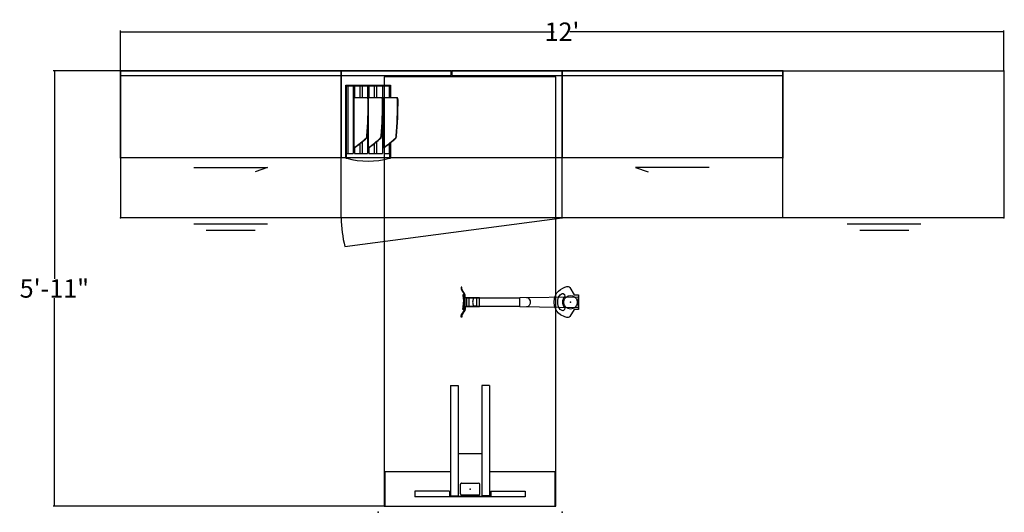
# Model space of a CAD drawing. Units: inches. Extents: x 249 to 1009, y 102 to 182.
# Drawn here: x 249 to 409, y 102 to 182 of the extents above; entities that cross this region are included whole.
import ezdxf

# ---------------------------------------------------------------- set-up
doc = ezdxf.new("R2010")
doc.units = ezdxf.units.IN
doc.header["$MEASUREMENT"] = 0
for name, color, linetype in [('A-FURN', 7, 'Continuous'), ('AFUAC-P', 7, 'Continuous'), ('AFUFR-P', 2, 'Continuous'), ('AFUUS-P', 6, 'Continuous')]:
    doc.layers.add(name, color=color, linetype=linetype)
doc.styles.add('IMOS', font='cityb___.ttf', dxfattribs={"width": 0.666667})
doc.dimstyles.new('ONE HALF', dxfattribs={"dimtxt": 3, "dimasz": 0.18, "dimexe": 0.18, "dimexo": 0.0625, "dimgap": 0.09, "dimtad": 0, "dimtih": 1, "dimtoh": 1, "dimdec": 0, "dimzin": 0, "dimdsep": 46, "dimlunit": 4, "dimtxsty": 'IMOS', "dimblk": 'ARCHTICK', "dimcen": 0.09, "dimclrd": 256, "dimclre": 256, "dimclrt": 256, "dimadec": 0, "dimazin": 0, "dimtfac": 1, "dimtdec": 0, "dimtofl": 0, "dimtmove": 0, "dimatfit": 3, "dimfxl": 1, "dimtolj": 1, "dimtzin": 0, "dimlwd": -1, "dimlwe": -1, "dimarcsym": 0})

# ---------------------------------------------------------------- blocks, each defined once
blk = doc.blocks.new('P_66-0530HPS')
at = {"layer": 'AFUFR-P'}
for p, q in [((-13.88, 2.78), (-13.88, -2.84)), ((13.88, 2.78), (-13.88, 2.78)), ((13.88, -2.84), (13.88, 2.78)), ((-9, 1.28), (9, 1.28)), ((-9, 0.35), (-9, 1.28)), ((-3.37, 0.35), (-9, 0.35)), ((-3.37, 0.35), (-3.37, 1.28)), ((3.37, 1.16), (-3.37, 1.16)), ((-3.16, 1.12), (-1.91, 1.12)), ((-3.16, -16.88), (-3.16, 1.12)), ((-1.91, -16.88), (-1.91, 1.12)), ((-1.57, -0.79), (-1.57, 0.79)), ((-1.38, 0.98), (1.38, 0.98)), ((1.57, 0.79), (1.57, -0.79)), ((3.16, 1.12), (1.91, 1.12)), ((1.91, -16.88), (1.91, 1.12)), ((3.16, -16.88), (3.16, 1.12)), ((3.37, 0.35), (3.37, 1.28)), ((3.37, 0.35), (9, 0.35)), ((9, 0.35), (9, 1.28)), ((1.38, -0.98), (-1.38, -0.98)), ((-13.88, -2.84), (-3.16, -2.84)), ((3.16, -2.84), (13.88, -2.84)), ((1.91, -5.81), (-1.91, -5.81)), ((-3.16, -16.88), (-1.91, -16.88)), ((3.16, -16.88), (1.91, -16.88))]:
    blk.add_line(p, q, dxfattribs=at)
for centre, start, end in [((-1.38, 0.79), 90, 180), ((1.38, 0.79), 0, 90), ((-1.38, -0.79), 180, 270), ((1.38, -0.79), 270, 0)]:
    blk.add_arc(centre, 0.197, start, end, dxfattribs=at)
for p in [(-13.88, 2.78), (13.88, 2.78), (0, 0), (-13.88, -2.84), (13.88, -2.84)]:
    blk.add_point(p, dxfattribs=at)
blk = doc.blocks.new('P_66-15108SWDS')
at = {"layer": 'AFUUS-P'}
for p, q in [((0, 0), (108, 0)), ((0, -14.2), (0, 0)), ((36, 0), (36, -14.2)), ((108, 0), (108, -14.2)), ((72, 0), (72, -14.2)), ((108, -14.2), (0, -14.2)), ((12, -15.76), (24, -15.76)), ((24, -15.76), (21.98, -16.46)), ((96, -15.76), (84, -15.76)), ((84, -15.76), (86.02, -16.46))]:
    blk.add_line(p, q, dxfattribs=at)
for p in [(0, 0), (108, 0), (0, -14.2), (108, -14.2)]:
    blk.add_point(p, dxfattribs=at)
blk = doc.blocks.new('P_WW-27108TTRWPS')
at = {"layer": 'AFUAC-P'}
for p, q in [((0, 0), (0, -0.77)), ((53.95, 0), (0, 0)), ((53.95, -0.77), (53.95, 0)), ((54.05, 0), (54.05, -0.77)), ((108, 0), (54.05, 0)), ((108, -0.77), (108, 0)), ((0, -0.77), (53.95, -0.77)), ((54.05, -0.77), (108, -0.77))]:
    blk.add_line(p, q, dxfattribs=at)
for p in [(0, 0), (0, 0), (108, 0)]:
    blk.add_point(p, dxfattribs=at)
blk = doc.blocks.new('P_01-FLDRSRTRB')
at = {"layer": 'AFUAC-P'}
for p, q in [((0.77, -13.45), (0.77, -1.58)), ((0.77, -1.58), (8.02, -1.58)), ((8.02, -1.58), (8.02, -3.57)), ((0.89, -13.49), (0.89, -1.7)), ((0.89, -1.7), (7.89, -1.7)), ((1.08, -1.7), (1.08, -12.7)), ((1.93, -1.7), (1.93, -12.7)), ((2.18, -1.7), (2.18, -3.57)), ((3.04, -1.7), (3.04, -3.57)), ((3.41, -1.7), (3.41, -3.57)), ((4.27, -1.7), (4.27, -3.57)), ((4.52, -1.7), (4.52, -3.57)), ((5.37, -1.7), (5.37, -3.57)), ((5.75, -1.7), (5.75, -3.57)), ((6.73, -1.7), (6.73, -3.6)), ((6.98, -1.7), (6.98, -3.57)), ((7.83, -1.7), (7.83, -3.57)), ((7.89, -1.7), (7.89, -3.57)), ((2.11, -3.57), (4.35, -3.57)), ((2.11, -11.75), (2.11, -3.57)), ((4.45, -3.57), (6.68, -3.57)), ((4.45, -3.72), (4.45, -3.57)), ((6.91, -3.57), (9.14, -3.57)), ((6.91, -11.75), (6.91, -3.57)), ((4.45, -11.75), (4.45, -6.22)), ((6.73, -7.66), (6.73, -12.7)), ((3.04, -11.13), (3.04, -12.7)), ((3.41, -10.82), (3.41, -12.7)), ((4.27, -9.65), (4.27, -12.7)), ((5.37, -11.13), (5.37, -12.7)), ((5.75, -10.82), (5.75, -12.7)), ((7.83, -11.13), (7.83, -12.7)), ((7.89, -11.08), (7.89, -13.49)), ((8.02, -10.97), (8.02, -13.45)), ((0.89, -12.7), (1.93, -12.7)), ((2.11, -11.75), (2.18, -11.75)), ((2.18, -11.75), (2.18, -12.7)), ((2.18, -12.7), (4.27, -12.7)), ((4.45, -11.75), (4.52, -11.75)), ((4.52, -11.75), (4.52, -12.7)), ((4.52, -12.7), (6.73, -12.7)), ((6.91, -11.75), (6.98, -11.75)), ((6.98, -11.75), (6.98, -12.7)), ((6.98, -12.7), (7.89, -12.7)), ((0.89, -13.49), (0.89, -13.49)), ((8.02, -13.45), (8.02, -13.45))]:
    blk.add_line(p, q, dxfattribs=at)
for centre, radius, start, end in [((-64.36, -4.35), 68.76, 355.404, 0.345), ((-64.29, -4.35), 68.76, 355.404, 0.345), ((3.76, -3.94), 0.638, 0.345, 35.7096), ((3.83, -3.94), 0.638, 0.345, 35.7096), ((-62.03, -4.35), 68.76, 355.404, 0.345), ((-61.96, -4.35), 68.76, 355.404, 0.345), ((6.1, -3.94), 0.638, 0.345, 35.7096), ((6.17, -3.94), 0.638, 0.345, 35.7096), ((-59.57, -4.35), 68.76, 355.404, 0.345), ((-59.5, -4.35), 68.76, 355.404, 0.345), ((8.55, -3.94), 0.638, 0.345, 35.7096), ((8.62, -3.94), 0.638, 0.345, 35.7096), ((-6.17, 0.41), 14.72, 304.2576, 314.253), ((-6.1, 0.41), 14.72, 304.2576, 314.253), ((3.43, -9.78), 0.757, 332.508, 353.6736), ((3.5, -9.78), 0.757, 332.508, 353.6736), ((-3.84, 0.41), 14.72, 304.2576, 314.253), ((-3.77, 0.41), 14.72, 304.2576, 314.253), ((5.76, -9.78), 0.757, 332.508, 353.6736), ((5.83, -9.78), 0.757, 332.508, 353.6736), ((-1.38, 0.41), 14.72, 304.2576, 314.253), ((-1.31, 0.41), 14.72, 304.2576, 314.253), ((8.22, -9.78), 0.757, 332.508, 353.6736), ((8.29, -9.78), 0.757, 332.508, 353.6736), ((4.36, -0.67), 13.28, 254.2938, 254.8532), ((4.39, -0.56), 13.39, 254.8482, 285.1518), ((4.43, -0.69), 13.26, 285.1463, 285.7066)]:
    blk.add_arc(centre, radius, start, end, dxfattribs=at)
blk.add_point((0, 0), dxfattribs=at)
blk = doc.blocks.new('P_01-MLEDGE1A')
at = {"layer": 'AFUAC-P'}
for p, q in [((-2.39, -0.12), (-1.23, 0.59)), ((-1.23, 0.59), (-1.19, 1.3)), ((-1.19, 1.3), (1.18, 1.3)), ((-1.11, 0), (-1.04, 0.38)), ((-1.04, 0.38), (-0.85, 0.71)), ((-0.88, 1.22), (-0.84, 1.26)), ((-0.75, -8.22), (-0.88, 1.22)), ((-0.85, 0.71), (-0.56, 0.96)), ((-0.84, 1.26), (0.84, 1.26)), ((-0.56, 0.96), (-0.19, 1.1)), ((-0.19, 1.1), (0.19, 1.1)), ((0.19, 1.1), (0.56, 0.96)), ((0.56, 0.96), (0.84, 0.71)), ((0.89, 1.22), (0.75, -8.22)), ((0.84, 1.26), (0.89, 1.22)), ((0.84, 0.71), (1.05, 0.38)), ((1.05, 0.38), (1.11, 0)), ((1.18, 1.3), (1.19, 0.59)), ((1.19, 0.59), (2.35, -0.12)), ((-2.55, -0.38), (-2.51, -0.21)), ((-2.54, -0.59), (-2.55, -0.38)), ((-2.43, -0.94), (-2.54, -0.59)), ((-2.51, -0.21), (-2.39, -0.12)), ((-2.29, -1.25), (-2.43, -0.94)), ((-2.07, -1.63), (-2.29, -1.25)), ((-1.44, -1.16), (-1.25, -0.99)), ((-1.41, -1.36), (-1.44, -1.16)), ((-1.21, -1.66), (-1.41, -1.36)), ((-1.25, -0.99), (-0.96, -0.92)), ((-1.04, -0.38), (-1.11, 0)), ((-0.84, -0.71), (-1.04, -0.38)), ((-0.96, -0.92), (-0.67, -1.14)), ((-0.56, -0.98), (-0.84, -0.71)), ((-0.67, -1.14), (-0.23, -1.3)), ((-0.19, -1.07), (-0.56, -0.98)), ((-0.23, -1.3), (0.18, -1.28)), ((0.19, -1.09), (-0.19, -1.07)), ((0.18, -1.28), (0.62, -1.14)), ((0.55, -0.95), (0.19, -1.09)), ((0.85, -0.71), (0.55, -0.95)), ((0.62, -1.14), (0.92, -0.92)), ((1.03, -0.37), (0.85, -0.71)), ((0.92, -0.92), (1.21, -0.98)), ((1.11, 0), (1.03, -0.37)), ((1.37, -1.36), (1.17, -1.66)), ((1.21, -0.98), (1.4, -1.16)), ((1.4, -1.16), (1.37, -1.36)), ((2.39, -0.94), (2.03, -1.63)), ((2.35, -0.12), (2.46, -0.21)), ((2.49, -0.59), (2.39, -0.94)), ((2.46, -0.21), (2.51, -0.38)), ((2.51, -0.38), (2.49, -0.59)), ((-1.81, -1.97), (-2.07, -1.63)), ((-1.51, -2.2), (-1.81, -1.97)), ((-1.09, -2.43), (-1.51, -2.2)), ((-0.81, -1.93), (-1.21, -1.66)), ((-0.62, -2.6), (-1.09, -2.43)), ((-0.33, -2.08), (-0.81, -1.93)), ((-0.02, -2.68), (-0.62, -2.6)), ((0.29, -2.08), (-0.33, -2.08)), ((0.57, -2.6), (-0.02, -2.68)), ((0.76, -1.93), (0.29, -2.08)), ((1.04, -2.43), (0.57, -2.6)), ((1.17, -1.66), (0.76, -1.93)), ((1.47, -2.2), (1.04, -2.43)), ((1.76, -1.97), (1.47, -2.2)), ((2.03, -1.63), (1.76, -1.97)), ((-0.75, -7.16), (-0.69, -6.91)), ((-0.69, -6.91), (-0.5, -6.71)), ((-0.5, -6.71), (-0.2, -6.59)), ((-0.2, -6.59), (0.21, -6.59)), ((0.21, -6.59), (0.51, -6.71)), ((0.51, -6.71), (0.69, -6.91)), ((0.69, -6.91), (0.75, -7.15)), ((-0.71, -8.25), (-0.75, -8.22)), ((0.71, -8.25), (-0.71, -8.25)), ((-0.65, -8.25), (-0.64, -15.31)), ((0.66, -15.31), (0.66, -8.24)), ((0.75, -8.22), (0.71, -8.25)), ((-0.75, -17.17), (-0.75, -14.84)), ((-0.75, -14.84), (-0.65, -14.84)), ((-0.65, -14.9), (-0.17, -14.87)), ((-0.64, -15.31), (-0.65, -15.88)), ((-0.65, -15.88), (-0.17, -15.93)), ((-0.65, -15.88), (-0.65, -16.54)), ((-0.64, -15.31), (0.66, -15.31)), ((-0.17, -14.87), (0, -14.86)), ((-0.17, -15.93), (0, -15.94)), ((0, -14.86), (0.17, -14.87)), ((0, -15.94), (0.17, -15.93)), ((0.17, -14.87), (0.66, -14.9)), ((0.17, -15.93), (0.65, -15.88)), ((0.66, -15.31), (0.65, -15.88)), ((0.65, -16.54), (0.65, -15.88)), ((0.66, -14.84), (0.75, -14.84)), ((0.75, -14.84), (0.75, -17.17)), ((-2.01, -17.63), (-2.21, -17.69)), ((-1.75, -17.49), (-2.01, -17.63)), ((-2.01, -17.76), (-1.75, -17.62)), ((-1.57, -17.36), (-1.75, -17.49)), ((-1.75, -17.62), (-1.57, -17.49)), ((-1.34, -17.21), (-1.57, -17.36)), ((-1.57, -17.49), (-1.34, -17.34)), ((-1.27, -17.19), (-1.34, -17.21)), ((-1.34, -17.34), (-1.27, -17.32)), ((-1.2, -17.17), (-1.27, -17.19)), ((-1.27, -17.32), (-1.2, -17.3)), ((-1.2, -17.3), (-1.21, -17.51)), ((-1.21, -17.51), (-1.18, -17.53)), ((-0.75, -17.17), (-1.2, -17.17)), ((-1.2, -17.3), (0, -17.28)), ((-1.18, -17.53), (-1.04, -17.53)), ((-1.04, -17.53), (-0.88, -17.5)), ((-0.88, -17.5), (-0.72, -17.48)), ((0.75, -17.17), (-0.75, -17.17)), ((-0.72, -17.48), (-0.55, -17.47)), ((-0.65, -16.54), (0.65, -16.54)), ((-0.65, -16.54), (-0.65, -16.95)), ((-0.65, -16.95), (0.65, -16.95)), ((-0.55, -17.47), (-0.46, -17.46)), ((-0.46, -17.46), (-0.37, -17.46)), ((-0.37, -17.46), (-0.28, -17.46)), ((-0.28, -17.46), (0, -17.45)), ((1.21, -17.3), (0, -17.28)), ((0.28, -17.46), (0, -17.45)), ((0.37, -17.46), (0.28, -17.46)), ((0.46, -17.46), (0.37, -17.46)), ((0.56, -17.47), (0.46, -17.46)), ((0.72, -17.48), (0.56, -17.47)), ((0.65, -16.95), (0.65, -16.54)), ((0.89, -17.5), (0.72, -17.48)), ((0.75, -17.17), (1.21, -17.17)), ((1.05, -17.53), (0.89, -17.5)), ((1.18, -17.53), (1.05, -17.53)), ((1.21, -17.51), (1.18, -17.53)), ((1.21, -17.17), (1.28, -17.19)), ((1.28, -17.32), (1.21, -17.3)), ((1.21, -17.3), (1.21, -17.51)), ((1.28, -17.19), (1.35, -17.21)), ((1.35, -17.34), (1.28, -17.32)), ((1.35, -17.21), (1.58, -17.36)), ((1.58, -17.49), (1.35, -17.34)), ((1.58, -17.36), (1.76, -17.49)), ((1.76, -17.62), (1.58, -17.49)), ((1.76, -17.49), (2.01, -17.63)), ((2.01, -17.76), (1.76, -17.62)), ((2.01, -17.63), (2.22, -17.69)), ((-2.21, -17.69), (-2.45, -17.69)), ((-2.45, -17.69), (-2.45, -17.82)), ((-2.45, -17.82), (-2.21, -17.82)), ((-2.21, -17.82), (-2.01, -17.76)), ((2.22, -17.82), (2.01, -17.76)), ((2.22, -17.69), (2.46, -17.69)), ((2.46, -17.82), (2.22, -17.82)), ((2.46, -17.69), (2.46, -17.82))]:
    blk.add_line(p, q, dxfattribs=at)
blk.add_point((0, 0), dxfattribs=at)
blk = doc.blocks.new('P_66-2870HTP')
at = {"layer": 'AFUFR-P'}
for p, q in [((71, -1), (1, -1)), ((1, -1), (1, -29)), ((71, -29), (71, -1)), ((1, -29), (71, -29))]:
    blk.add_line(p, q, dxfattribs=at)
for p in [(0, 0), (72, 0), (0, -30), (72, -30)]:
    blk.add_point(p, dxfattribs=at)
blk = doc.blocks.new('P_66-2472HMFR')
at = {"layer": 'AFUFR-P'}
for p, q in [((0, 0), (72, 0)), ((0, 0), (0, -24)), ((36, -24), (36, 0)), ((72, -24), (72, 0)), ((72, -24), (0, -24)), ((36.61, -28.66), (72, -24)), ((24, -25.03), (12, -25.03)), ((22, -26.03), (14, -26.03))]:
    blk.add_line(p, q, dxfattribs=at)
blk.add_arc((54, -24), 18, 180, 195, dxfattribs=at)
for p in [(0, 0), (72, 0), (0, -24), (72, -24)]:
    blk.add_point(p, dxfattribs=at)
blk = doc.blocks.new('P_66-2472L21OBFR')
at = {"layer": 'AFUFR-P'}
for p, q in [((0, -24), (0, 0)), ((0, 0), (72, 0)), ((36, -24), (36, 0)), ((72, 0), (72, -24)), ((72, -24), (0, -24)), ((58.5, -25), (46.5, -25)), ((48.54, -26), (56.54, -26))]:
    blk.add_line(p, q, dxfattribs=at)
for p in [(0, 0), (72, 0), (0, -24), (72, -24)]:
    blk.add_point(p, dxfattribs=at)
blk = doc.blocks.new('_ArchTick')
at = {"color": 0, "linetype": 'ByBlock', "const_width": 0.15}
blk.add_lwpolyline([(-0.5, -0.5), (0.5, 0.5)], dxfattribs=at)
blk = doc.blocks.new('*D16')
at = {"layer": 'A-FURN', "transparency": 16777216}
for p, q in [((265.34, 174.09), (265.34, 180.58)), ((265.34, 180.4), (336.08, 180.4)), ((409.34, 180.4), (338.59, 180.4)), ((409.34, 174.09), (409.34, 180.58))]:
    blk.add_line(p, q, dxfattribs=at)
at = {"layer": 'Defpoints', "color": 0, "transparency": 16777216}
for p in [(409.34, 180.4), (265.34, 174.03), (409.34, 174.03)]:
    blk.add_point(p, dxfattribs=at)
at = {"layer": 'A-FURN', "transparency": 16777216, "xscale": 0.18, "yscale": 0.18, "zscale": 0.18, "rotation": 180}
blk.add_blockref('_ArchTick', (265.34, 180.4), dxfattribs=at)
at = {"layer": 'A-FURN', "transparency": 16777216, "xscale": 0.18, "yscale": 0.18, "zscale": 0.18}
blk.add_blockref('_ArchTick', (409.34, 180.4), dxfattribs=at)
at = {"layer": 'A-FURN', "transparency": 16777216, "insert": (337.34, 180.4), "char_height": 3, "attachment_point": 5, "style": 'IMOS'}
blk.add_mtext("\\A1;12'", dxfattribs=at)
blk = doc.blocks.new('*D17')
at = {"layer": 'A-FURN', "transparency": 16777216}
for p, q in [((265.27, 174.03), (254.4, 174.03)), ((254.58, 174.03), (254.58, 140.12)), ((254.58, 103.03), (254.58, 136.93)), ((308.39, 103.03), (254.4, 103.03))]:
    blk.add_line(p, q, dxfattribs=at)
at = {"layer": 'Defpoints', "color": 0, "transparency": 16777216}
for p in [(265.34, 174.03), (254.58, 103.03), (308.46, 103.03)]:
    blk.add_point(p, dxfattribs=at)
at = {"layer": 'A-FURN', "transparency": 16777216, "xscale": 0.18, "yscale": 0.18, "zscale": 0.18}
for p, rotation in [((254.58, 174.03), 90), ((254.58, 103.03), 270)]:
    blk.add_blockref('_ArchTick', p, dxfattribs=dict(at, rotation=rotation))
at = {"layer": 'A-FURN', "transparency": 16777216, "insert": (254.58, 138.53), "char_height": 3, "attachment_point": 5, "style": 'IMOS'}
blk.add_mtext('\\A1;5\'-11"', dxfattribs=at)

msp = doc.modelspace()

# ---------------------------------------------------------------- block references
at = {"layer": 'A-FURN'}
for name, p in [('P_66-15108SWDS', (265.34, 174.03)), ('P_WW-27108TTRWPS', (265.34, 174.03)), ('P_66-2472HMFR', (265.34, 174.03)), ('P_66-2472L21OBFR', (337.34, 174.03)), ('P_01-FLDRSRTRB', (301.34, 173.26))]:
    msp.add_blockref(name, p, dxfattribs=at)
for name, p, rotation in [('P_66-2870HTP', (307.34, 102.03), 90), ('P_01-MLEDGE1A', (338.71, 136.29), 270), ('P_66-0530HPS', (322.34, 105.81), 180)]:
    msp.add_blockref(name, p, dxfattribs=dict(at, rotation=rotation))

# ---------------------------------------------------------------- dimensions: what is measured, and where the dimension line sits
dim = msp.add_linear_dim(base=(409.34, 180.4), p1=(265.34, 174.03), p2=(409.34, 174.03), dimstyle='ONE HALF', dxfattribs=at)
dim.commit()
dim.dimension.update_dxf_attribs({"geometry": '*D16', "text_midpoint": (337.34, 180.4)})
dim = msp.add_linear_dim(base=(254.58, 103.03), p1=(265.34, 174.03), p2=(308.46, 103.03), angle=90, dimstyle='ONE HALF', dxfattribs=at)
dim.commit()
dim.dimension.update_dxf_attribs({"geometry": '*D17', "text_midpoint": (254.58, 138.53)})

doc.saveas('drawing.dxf')
